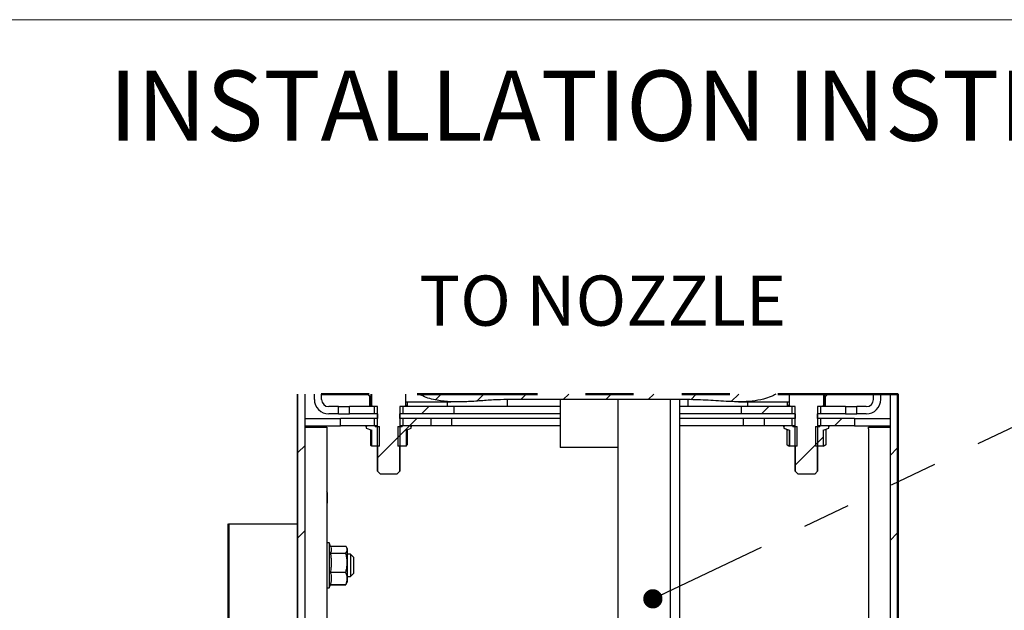
# Model space of a CAD drawing. Units: inches. Extents: x 0.2 to 10.8, y 0.2 to 8.2.
# Drawn here: x 4.2 to 6.2, y 7 to 8.2 of the extents above; entities that cross this region are included whole.
import ezdxf

# ---------------------------------------------------------------- set-up
doc = ezdxf.new("R2010")
doc.units = ezdxf.units.IN
doc.header["$MEASUREMENT"] = 0
doc.linetypes.add('PHANTOM', pattern=[0.5, 0.25, -0.05, 0.05, -0.05, 0.05, -0.05])
doc.layers.add('BORDER', color=7, linetype='Continuous', lineweight=35)
doc.layers.add('TXT', color=7, linetype='PHANTOM', lineweight=50)
doc.styles.add('SLDTEXTSTYLE0', font='ARIAL.TTF', dxfattribs={"width": 0.948})
doc.styles.add('SLDTEXTSTYLE1', font='ARIALBD.TTF', dxfattribs={"width": 0.948})
doc.styles.get("Standard").update_dxf_attribs({"font": 'ARIAL.TTF'})
doc.dimstyles.new('SLDDIMSTYLE0', dxfattribs={"dimtxt": 0.18, "dimasz": 0.04, "dimexe": 0, "dimexo": 0.0625, "dimgap": 0, "dimtad": 0, "dimtih": 1, "dimtoh": 1, "dimdec": 0, "dimrnd": 1e-09, "dimzin": 0, "dimdsep": 46, "dimlunit": 5, "dimtxsty": 'Standard', "dimblk1": 'DOT', "dimblk2": 'DOT', "dimsah": 1, "dimcen": 0.09, "dimadec": 0, "dimazin": 0, "dimtfac": 0.04, "dimtdec": 0, "dimtofl": 0, "dimtmove": 0, "dimatfit": 3, "dimldrblk": 'DOT', "dimfxl": 0, "dimfrac": 2, "dimtolj": 1, "dimtzin": 0, "dimarcsym": 0})

# ---------------------------------------------------------------- blocks, each defined once
blk = doc.blocks.new('SW_HATCH_0')
at = {"color": 0, "linetype": 'Continuous', "lineweight": 18}
for p, q in [((0.2832, 0.1064), (0.2714, 0.0946)), ((0.3716, 0.1064), (0.3573, 0.0921)), ((0.4599, 0.1064), (0.4487, 0.0952)), ((0.5483, 0.1064), (0.5371, 0.0952)), ((0.6367, 0.1064), (0.6255, 0.0952)), ((0.7251, 0.1064), (0.7139, 0.0952)), ((0.8135, 0.1064), (0.802, 0.0949)), ((0.9019, 0.1064), (0.8865, 0.091)), ((0.2573, 0.0805), (0.2423, 0.0655)), ((0.9644, 0.0805), (0.9494, 0.0655)), ((0.2323, 0.0555), (0.2173, 0.0406)), ((1.1162, 0.0555), (1.1012, 0.0406)), ((0.1973, 0.0205), (0.1506, -0.0262)), ((0.2173, 0.0405), (0.193, 0.0162)), ((0, 0), (-0.0151, -0.0151)), ((1.066, 0.0054), (1.0193, -0.0413)), ((1.0778, 0.0171), (1.0618, 0.0011)), ((1.2317, -0.0057), (1.2166, -0.0209)), ((0, -0.1768), (-0.0151, -0.1919)), ((1.2317, -0.1825), (1.2166, -0.1976))]:
    blk.add_line(p, q, dxfattribs=at)
blk = doc.blocks.new('_Dot')
at = {"color": 0, "linetype": 'ByBlock', "lineweight": -2}
blk.add_line((-0.5, 0), (-1, 0), dxfattribs=at)
at = {"color": 0, "linetype": 'ByBlock', "const_width": 0.5}
blk.add_lwpolyline([(-0.25, 0, 1), (0.25, 0, 1)], format="xyb", close=True, dxfattribs=at)

msp = doc.modelspace()

# ---------------------------------------------------------------- linework, layer by layer
at = {"color": 7, "linetype": 'PHANTOM', "lineweight": 50}
for p, q in [((5.9777, 7.4141), (4.7277, 7.4141)), ((4.5854, 7.1446), (4.5854, 6.7696))]:
    msp.add_line(p, q, dxfattribs=at)
at = {"color": 7, "linetype": 'Continuous', "lineweight": 25}
for p, q in [((4.7277, 7.4141), (4.7277, 2.7895)), ((4.7293, 2.7895), (4.7293, 7.4141)), ((4.7444, 2.7895), (4.7444, 7.4141)), ((4.7637, 7.4032), (4.7637, 7.4141)), ((4.7787, 7.4032), (4.7787, 7.4141)), ((4.8821, 7.3902), (4.8821, 7.4141)), ((4.8831, 7.3902), (4.8831, 7.4141)), ((4.9534, 7.4141), (4.9534, 7.3902)), ((5.7519, 7.3902), (5.7519, 7.4141)), ((5.8228, 7.4141), (5.8228, 7.3902)), ((5.8245, 7.3902), (5.8245, 7.4141)), ((5.9267, 7.4032), (5.9267, 7.4141)), ((5.9417, 7.4032), (5.9417, 7.4141)), ((5.961, 7.4141), (5.961, 2.7895)), ((5.9761, 7.4141), (5.9761, 2.7895)), ((5.9777, 7.4141), (5.9777, 2.7895)), ((4.879, 7.3902), (4.879, 7.4098)), ((4.9534, 7.3982), (5.0475, 7.3982)), ((4.9577, 7.3902), (4.9577, 7.3982)), ((5.0402, 7.3982), (5.0402, 7.3882)), ((5.5402, 7.4029), (5.1652, 7.4029)), ((5.1652, 7.3882), (5.1652, 7.4029)), ((5.2746, 7.4029), (5.2746, 7.3031)), ((5.3952, 7.4029), (5.3952, 5.7895)), ((5.504, 7.4029), (5.504, 3.5395)), ((5.524, 3.5395), (5.524, 7.4029)), ((5.5402, 7.4029), (5.5402, 7.3882)), ((5.6459, 7.3982), (5.7519, 7.3982)), ((5.6652, 7.3882), (5.6652, 7.3982)), ((5.7475, 7.3902), (5.7475, 7.3982)), ((5.8267, 7.3902), (5.8267, 7.41)), ((4.8137, 7.3882), (4.7937, 7.3882)), ((4.8137, 7.3732), (4.7937, 7.3732)), ((4.8137, 7.3732), (4.8137, 7.3882)), ((4.8137, 7.3882), (4.8369, 7.3882)), ((4.8137, 7.3732), (4.8369, 7.3732)), ((4.8369, 7.3732), (4.8369, 7.3882)), ((4.889, 7.3882), (4.8369, 7.3882)), ((4.889, 7.3732), (4.8369, 7.3732)), ((4.8821, 7.3902), (4.879, 7.3902)), ((4.8831, 7.3902), (4.8821, 7.3902)), ((4.8834, 7.3902), (4.8831, 7.3902)), ((4.8834, 7.3902), (4.8834, 7.3882)), ((4.8834, 7.3882), (4.8834, 7.3902)), ((4.895, 7.3882), (4.8834, 7.3882)), ((4.889, 7.3732), (4.889, 7.3882)), ((4.8949, 7.3732), (4.889, 7.3732)), ((4.8949, 7.3732), (4.8949, 7.3632)), ((4.895, 7.2538), (4.895, 7.3882)), ((4.9533, 7.3882), (4.9417, 7.3882)), ((4.9417, 7.3882), (4.9417, 7.2538)), ((4.9418, 7.3632), (4.9418, 7.3732)), ((4.9477, 7.3732), (4.9418, 7.3732)), ((4.9477, 7.3882), (4.9477, 7.3732)), ((5.0544, 7.3882), (4.9477, 7.3882)), ((5.0544, 7.3732), (4.9477, 7.3732)), ((4.9534, 7.3902), (4.9533, 7.3902)), ((4.9533, 7.3902), (4.9533, 7.3882)), ((4.9534, 7.3882), (4.9534, 7.3902)), ((4.9577, 7.3902), (4.9534, 7.3902)), ((5.0544, 7.3732), (5.0544, 7.3882)), ((5.2746, 7.3882), (5.0544, 7.3882)), ((5.2746, 7.3732), (5.0544, 7.3732)), ((5.6511, 7.3882), (5.524, 7.3882)), ((5.6511, 7.3732), (5.524, 7.3732)), ((5.6511, 7.3882), (5.6511, 7.3732)), ((5.7578, 7.3882), (5.6511, 7.3882)), ((5.7578, 7.3732), (5.6511, 7.3732)), ((5.7519, 7.3902), (5.7475, 7.3902)), ((5.7522, 7.3902), (5.7519, 7.3902)), ((5.7521, 7.3902), (5.7521, 7.3882)), ((5.7522, 7.3882), (5.7522, 7.3902)), ((5.7638, 7.3882), (5.7522, 7.3882)), ((5.7578, 7.3732), (5.7578, 7.3882)), ((5.7637, 7.3732), (5.7578, 7.3732)), ((5.7637, 7.3732), (5.7637, 7.3632)), ((5.7638, 7.2538), (5.7638, 7.3882)), ((5.8221, 7.3882), (5.8105, 7.3882)), ((5.8105, 7.3882), (5.8105, 7.2538)), ((5.8105, 7.3632), (5.8105, 7.3732)), ((5.8164, 7.3732), (5.8105, 7.3732)), ((5.8164, 7.3882), (5.8164, 7.3732)), ((5.8685, 7.3882), (5.8164, 7.3882)), ((5.8685, 7.3732), (5.8164, 7.3732)), ((5.8221, 7.3882), (5.8221, 7.3902)), ((5.8228, 7.3902), (5.8221, 7.3902)), ((5.8221, 7.3902), (5.8221, 7.3882)), ((5.8245, 7.3902), (5.8228, 7.3902)), ((5.8267, 7.3902), (5.8245, 7.3902)), ((5.8685, 7.3882), (5.8685, 7.3732)), ((5.8685, 7.3882), (5.8918, 7.3882)), ((5.8685, 7.3732), (5.8918, 7.3732)), ((5.8918, 7.3732), (5.8918, 7.3882)), ((5.9117, 7.3882), (5.8918, 7.3882)), ((5.9117, 7.3732), (5.8918, 7.3732)), ((4.7444, 7.3632), (4.8181, 7.3632)), ((4.8181, 7.3483), (4.8181, 7.3632)), ((4.889, 7.3632), (4.8181, 7.3632)), ((4.889, 7.3483), (4.889, 7.3632)), ((4.8949, 7.3632), (4.889, 7.3632)), ((4.9477, 7.3632), (4.9418, 7.3632)), ((4.9477, 7.3632), (4.9477, 7.3483)), ((5.0064, 7.3632), (4.9477, 7.3632)), ((5.0064, 7.3483), (5.0064, 7.3632)), ((5.0495, 7.3632), (5.0064, 7.3632)), ((5.0495, 7.3483), (5.0495, 7.3632)), ((5.2746, 7.3632), (5.0495, 7.3632)), ((5.656, 7.3632), (5.524, 7.3632)), ((5.656, 7.3483), (5.656, 7.3632)), ((5.6991, 7.3632), (5.656, 7.3632)), ((5.7578, 7.3632), (5.6991, 7.3632)), ((5.6991, 7.3632), (5.6991, 7.3483)), ((5.7578, 7.3483), (5.7578, 7.3632)), ((5.7637, 7.3632), (5.7578, 7.3632)), ((5.8164, 7.3632), (5.8105, 7.3632)), ((5.8164, 7.3632), (5.8164, 7.3483)), ((5.8873, 7.3632), (5.8164, 7.3632)), ((5.8873, 7.3632), (5.8873, 7.3483)), ((5.8873, 7.3632), (5.961, 7.3632)), ((4.7444, 7.3483), (4.8181, 7.3483)), ((4.7444, 7.3457), (4.7896, 7.3457)), ((4.7896, 7.3457), (4.7896, 7.342)), ((4.7896, 7.342), (4.7896, 2.8401)), ((4.889, 7.3483), (4.8181, 7.3483)), ((4.8715, 7.3464), (4.8715, 7.3432)), ((4.8715, 7.3464), (4.8715, 7.3432)), ((4.8715, 7.3432), (4.883, 7.3391)), ((4.8715, 7.3432), (4.8715, 7.3432)), ((4.8903, 7.3482), (4.8734, 7.3482)), ((4.8807, 7.3399), (4.8807, 7.3089)), ((4.883, 7.3059), (4.883, 7.3391)), ((4.8949, 7.3483), (4.889, 7.3483)), ((4.8903, 7.347), (4.8903, 7.3482)), ((4.8949, 7.3482), (4.8903, 7.3482)), ((4.8903, 7.347), (4.8993, 7.347)), ((4.8949, 7.3483), (4.8949, 7.3482)), ((4.8993, 7.3057), (4.8993, 7.347)), ((4.9375, 7.347), (4.9375, 7.3057)), ((4.9375, 7.347), (4.9464, 7.347)), ((4.9418, 7.3482), (4.9418, 7.3483)), ((4.9477, 7.3483), (4.9418, 7.3483)), ((4.9464, 7.3482), (4.9418, 7.3482)), ((4.9464, 7.3482), (4.9464, 7.347)), ((4.9633, 7.3482), (4.9464, 7.3482)), ((5.0064, 7.3483), (4.9477, 7.3483)), ((4.9544, 7.3393), (4.9652, 7.3432)), ((4.9544, 7.3393), (4.9544, 7.3063)), ((4.9565, 7.3409), (4.9565, 7.3089)), ((4.9652, 7.3432), (4.9652, 7.3464)), ((4.9652, 7.3432), (4.9652, 7.3464)), ((5.0495, 7.3483), (5.0064, 7.3483)), ((5.2746, 7.3483), (5.0495, 7.3483)), ((5.656, 7.3483), (5.524, 7.3483)), ((5.6991, 7.3483), (5.656, 7.3483)), ((5.7578, 7.3483), (5.6991, 7.3483)), ((5.7402, 7.3464), (5.7402, 7.3432)), ((5.7402, 7.3432), (5.7485, 7.3402)), ((5.7403, 7.3432), (5.7402, 7.3432)), ((5.7403, 7.3464), (5.7403, 7.3432)), ((5.7403, 7.3432), (5.7519, 7.339)), ((5.759, 7.3482), (5.7421, 7.3482)), ((5.7467, 7.3409), (5.7467, 7.3089)), ((5.7516, 7.3391), (5.7516, 7.3089)), ((5.7519, 7.3058), (5.7519, 7.339)), ((5.7637, 7.3483), (5.7578, 7.3483)), ((5.759, 7.347), (5.759, 7.3482)), ((5.7637, 7.3482), (5.759, 7.3482)), ((5.759, 7.347), (5.768, 7.347)), ((5.7637, 7.3483), (5.7637, 7.3482)), ((5.768, 7.3057), (5.768, 7.347)), ((5.8062, 7.347), (5.8062, 7.3057)), ((5.8062, 7.347), (5.8152, 7.347)), ((5.8105, 7.3482), (5.8105, 7.3483)), ((5.8164, 7.3483), (5.8105, 7.3483)), ((5.8152, 7.3482), (5.8105, 7.3482)), ((5.8152, 7.3482), (5.8152, 7.347)), ((5.8321, 7.3482), (5.8152, 7.3482)), ((5.8873, 7.3483), (5.8164, 7.3483)), ((5.8222, 7.339), (5.834, 7.3432)), ((5.8222, 7.339), (5.8222, 7.3057)), ((5.8275, 7.3409), (5.8275, 7.3089)), ((5.834, 7.3432), (5.834, 7.3464)), ((5.834, 7.3432), (5.834, 7.3464)), ((5.834, 7.3432), (5.834, 7.3432)), ((5.8873, 7.3483), (5.961, 7.3483)), ((5.9159, 7.3457), (5.961, 7.3457)), ((5.9159, 7.342), (5.9159, 7.3457)), ((5.9159, 7.342), (5.9159, 2.8401)), ((4.8807, 7.3089), (4.883, 7.3082)), ((4.8833, 7.3057), (4.883, 7.3059)), ((4.8993, 7.3057), (4.8833, 7.3057)), ((4.8949, 7.3057), (4.8949, 7.2538)), ((4.9534, 7.3057), (4.9375, 7.3057)), ((4.9418, 7.2538), (4.9418, 7.3057)), ((4.9544, 7.3063), (4.9534, 7.3057)), ((4.9544, 7.3063), (4.9565, 7.3089)), ((5.3952, 7.3031), (5.2746, 7.3031)), ((5.7485, 7.3077), (5.752, 7.3057)), ((5.752, 7.3057), (5.7519, 7.3058)), ((5.768, 7.3057), (5.752, 7.3057)), ((5.7637, 7.3057), (5.7637, 7.2538)), ((5.8222, 7.3057), (5.8062, 7.3057)), ((5.8105, 7.2538), (5.8105, 7.3057)), ((5.8222, 7.3074), (5.8275, 7.3089)), ((5.8222, 7.3057), (5.8257, 7.3077)), ((5.8222, 7.3057), (5.8222, 7.3057)), ((5.8222, 7.3057), (5.8222, 7.3057)), ((4.895, 7.2538), (4.8949, 7.2538)), ((4.9012, 7.2476), (4.895, 7.2538)), ((4.9417, 7.2538), (4.9355, 7.2476)), ((4.9418, 7.2538), (4.9417, 7.2538)), ((5.7638, 7.2538), (5.7637, 7.2538)), ((5.77, 7.2476), (5.7638, 7.2538)), ((5.8105, 7.2538), (5.8043, 7.2476)), ((5.8105, 7.2538), (5.8105, 7.2538)), ((4.9355, 7.2476), (4.9012, 7.2476)), ((5.8043, 7.2476), (5.77, 7.2476)), ((4.7906, 7.2098), (4.7896, 7.2108)), ((4.7906, 7.2098), (4.7906, 7.1879)), ((4.7896, 7.1869), (4.7906, 7.1879)), ((4.5854, 7.1446), (4.7277, 7.1446)), ((4.7946, 7.1052), (4.7915, 7.1052)), ((4.798, 7.096), (4.7946, 7.1052)), ((4.7946, 7.1052), (4.7946, 7.0115)), ((4.7971, 7.0985), (4.829, 7.0985)), ((4.7971, 7.0984), (4.829, 7.0984)), ((4.8321, 7.0935), (4.8307, 7.0959)), ((4.8321, 7.0935), (4.8321, 7.0912)), ((4.8321, 7.0912), (4.8321, 7.0639)), ((4.7969, 7.0839), (4.829, 7.0839)), ((4.8387, 7.0818), (4.8321, 7.0818)), ((4.8449, 7.0756), (4.8387, 7.0818)), ((4.8387, 7.0818), (4.8387, 7.078)), ((4.8387, 7.078), (4.8387, 7.0349)), ((4.8449, 7.0756), (4.8449, 7.0728)), ((4.8449, 7.0728), (4.8449, 7.0411)), ((4.8321, 7.0639), (4.8321, 7.0311)), ((4.7969, 7.0439), (4.829, 7.0439)), ((4.8321, 7.0349), (4.8387, 7.0349)), ((4.8321, 7.0311), (4.8321, 7.0232)), ((4.8387, 7.0349), (4.8449, 7.0411)), ((4.7915, 7.0115), (4.7946, 7.0115)), ((4.7946, 7.0115), (4.798, 7.0207)), ((4.7969, 7.0183), (4.829, 7.0183)), ((4.7971, 7.0182), (4.829, 7.0182)), ((4.8305, 7.0205), (4.8307, 7.0208)), ((4.8307, 7.0208), (4.8321, 7.0232))]:
    msp.add_line(p, q, dxfattribs=at)
at = {"color": 7, "linetype": 'Continuous', "lineweight": 25, "flags": 128}
for points in [[(4.8821, 7.4078), (4.8808, 7.4085), (4.8738, 7.4141)], [(5.8245, 7.4085), (5.8246, 7.4085), (5.8317, 7.4141)]]:
    msp.add_lwpolyline(points, dxfattribs=at)
at = {"color": 7, "linetype": 'Continuous', "lineweight": 25}
for centre, radius, start, end in [((4.7937, 7.4032), 0.03, 180.0006, 269.9993), ((4.7937, 7.4032), 0.015, 180.0016, 269.9994), ((5.9117, 7.4032), 0.03, 270.0007, 359.9994), ((5.9117, 7.4032), 0.015, 270.0006, 359.9984), ((4.7915, 7.1034), 0.00187, 89.9974, 180.0015), ((4.7915, 7.0134), 0.00187, 179.9985, 270.0026)]:
    msp.add_arc(centre, radius, start, end, dxfattribs=at)
for points, knots in [([(5.1652, 7.4029), (5.1555, 7.4027), (5.1359, 7.4022), (5.1066, 7.3998), (5.0773, 7.3979), (5.048, 7.3977), (5.0234, 7.4001), (5.0037, 7.4046), (4.9911, 7.4089), (4.9842, 7.4128), (4.9818, 7.4141)], [0, 0, 0, 0, 0.157582, 0.31583, 0.47377, 0.630679, 0.787135, 0.871731, 0.956222, 1, 1, 1, 1]), ([(5.7235, 7.4141), (5.7202, 7.4123), (5.7122, 7.4079), (5.6956, 7.4028), (5.6742, 7.399), (5.6497, 7.3979), (5.6192, 7.3988), (5.5828, 7.4017), (5.5544, 7.4025), (5.5402, 7.4029)], [0, 0, 0, 0, 0.059551, 0.147743, 0.278634, 0.410273, 0.541865, 0.770999, 1, 1, 1, 1]), ([(4.8715, 7.3464), (4.8715, 7.3466), (4.8716, 7.347), (4.8719, 7.3475), (4.8724, 7.348), (4.8729, 7.3482), (4.8733, 7.3482), (4.8734, 7.3482)], [0, 0, 0, 0, 0.214214, 0.428635, 0.643206, 0.857905, 1, 1, 1, 1]), ([(4.9633, 7.3482), (4.9634, 7.3482), (4.9637, 7.3482), (4.9642, 7.3481), (4.9647, 7.3477), (4.9651, 7.3472), (4.9652, 7.3467), (4.9652, 7.3464), (4.9652, 7.3464)], [0, 0, 0, 0, 0.073426, 0.288357, 0.503195, 0.717939, 0.932524, 1, 1, 1, 1]), ([(5.7403, 7.3464), (5.7403, 7.3466), (5.7403, 7.347), (5.7407, 7.3475), (5.7411, 7.348), (5.7417, 7.3482), (5.742, 7.3482), (5.7421, 7.3482)], [0, 0, 0, 0, 0.214213, 0.428634, 0.643205, 0.857905, 1, 1, 1, 1]), ([(5.8321, 7.3482), (5.8321, 7.3482), (5.8324, 7.3482), (5.8329, 7.3481), (5.8334, 7.3477), (5.8338, 7.3472), (5.8339, 7.3467), (5.834, 7.3464), (5.834, 7.3464)], [0, 0, 0, 0, 0.073425, 0.288367, 0.503194, 0.717944, 0.932524, 1, 1, 1, 1]), ([(4.8831, 7.3059), (4.883, 7.3059), (4.8828, 7.3059), (4.8825, 7.3062), (4.882, 7.3067), (4.8816, 7.3073), (4.8812, 7.3079), (4.881, 7.3083), (4.8808, 7.3087), (4.8807, 7.3089)], [0, 0, 0, 0, 0.047416, 0.132742, 0.330769, 0.568841, 0.703445, 0.84742, 1, 1, 1, 1]), ([(5.7467, 7.3089), (5.7473, 7.3085), (5.7483, 7.3078), (5.7499, 7.307), (5.7511, 7.3065), (5.7518, 7.3063), (5.7519, 7.3063)], [0, 0, 0, 0, 0.320568, 0.629668, 0.928982, 1, 1, 1, 1]), ([(5.7516, 7.3089), (5.7516, 7.3085), (5.7517, 7.3074), (5.7518, 7.3064), (5.7519, 7.3058)], [0, 0, 0, 0, 0.371288, 1, 1, 1, 1]), ([(5.8275, 7.3089), (5.8272, 7.3087), (5.8266, 7.3083), (5.826, 7.3079), (5.8257, 7.3077)], [0, 0, 0, 0, 0.5070549, 1, 1, 1, 1]), ([(4.7979, 7.0959), (4.7982, 7.095), (4.799, 7.0929), (4.7989, 7.09), (4.7983, 7.0869), (4.7975, 7.0851), (4.7969, 7.0839)], [0, 0, 0, 0, 0.2423077, 0.5338368, 0.6833154, 1, 1, 1, 1]), ([(4.8321, 7.0912), (4.8321, 7.0913), (4.8321, 7.0921), (4.8318, 7.0934), (4.8313, 7.0948), (4.8307, 7.0959), (4.8302, 7.0967), (4.8296, 7.0976), (4.8292, 7.0981), (4.829, 7.0984)], [0, 0, 0, 0, 0.064038, 0.277409, 0.501632, 0.619289, 0.742105, 0.869077, 1, 1, 1, 1]), ([(4.829, 7.0839), (4.8298, 7.0851), (4.8315, 7.0872), (4.8319, 7.0899), (4.8321, 7.0912)], [0, 0, 0, 0, 0.526508, 1, 1, 1, 1]), ([(4.7969, 7.0839), (4.7969, 7.0838), (4.7972, 7.0822), (4.7977, 7.0792), (4.7983, 7.0749), (4.7987, 7.0707), (4.7989, 7.0664), (4.7989, 7.062), (4.7987, 7.0576), (4.7983, 7.0532), (4.7977, 7.0487), (4.7972, 7.0456), (4.7969, 7.0439)], [0, 0, 0, 0, 0.014399, 0.120224, 0.226155, 0.332483, 0.439005, 0.547485, 0.656197, 0.765543, 0.875084, 1, 1, 1, 1]), ([(4.8321, 7.0639), (4.8321, 7.0647), (4.8321, 7.0663), (4.8319, 7.0686), (4.8317, 7.0713), (4.8312, 7.0745), (4.8306, 7.0777), (4.83, 7.0802), (4.8295, 7.0821), (4.8292, 7.0833), (4.829, 7.0839)], [0, 0, 0, 0, 0.118849, 0.237892, 0.332603, 0.522302, 0.712437, 0.808148, 0.90406, 1, 1, 1, 1]), ([(4.829, 7.0439), (4.8292, 7.0446), (4.8296, 7.046), (4.8303, 7.0488), (4.831, 7.052), (4.8316, 7.056), (4.832, 7.0599), (4.8321, 7.0626), (4.8321, 7.0639)], [0, 0, 0, 0, 0.109422, 0.218866, 0.412661, 0.606943, 0.803074, 1, 1, 1, 1]), ([(4.7969, 7.0439), (4.7972, 7.0429), (4.798, 7.0398), (4.7989, 7.0345), (4.7989, 7.0291), (4.7983, 7.0237), (4.7975, 7.0205), (4.7969, 7.0183)], [0, 0, 0, 0, 0.123724, 0.3697, 0.617403, 0.743134, 1, 1, 1, 1]), ([(4.8321, 7.0311), (4.8321, 7.0314), (4.8321, 7.0358), (4.8305, 7.04), (4.829, 7.0439)], [0, 0, 0, 0, 0.068949, 1, 1, 1, 1]), ([(4.829, 7.0183), (4.8292, 7.0188), (4.8299, 7.0204), (4.8307, 7.0224), (4.8313, 7.0246), (4.8316, 7.0262), (4.8319, 7.0278), (4.8321, 7.0295), (4.8321, 7.0306), (4.8321, 7.0311)], [0, 0, 0, 0, 0.127174, 0.378553, 0.502897, 0.627726, 0.751894, 0.876027, 1, 1, 1, 1]), ([(4.8307, 7.0208), (4.8305, 7.0205), (4.8302, 7.0199), (4.8296, 7.0191), (4.8292, 7.0186), (4.829, 7.0183)], [0, 0, 0, 0, 0.307993, 0.648696, 1, 1, 1, 1])]:
    msp.add_open_spline(points, degree=3, knots=knots, dxfattribs=at)
at = {"layer": 'BORDER', "lineweight": 18}
msp.add_line((0.3299, 8.1921), (10.6299, 8.1921), dxfattribs=at)

# ---------------------------------------------------------------- block references
at = {"color": 7, "linetype": 'Continuous', "lineweight": 18}
msp.add_blockref('SW_HATCH_0', (4.7444, 7.3077), dxfattribs=at)

# ---------------------------------------------------------------- texts
at = {"layer": 'TXT'}
for s, insert, char_height, attachment_point, style in [('INSTALLATION INSTRUCTIONS', (5.7545, 8.0865), 0.145833, 2, 'SLDTEXTSTYLE1'), ('TO NOZZLE', (4.9819, 7.6605), 0.10417, 1, 'SLDTEXTSTYLE0')]:
    msp.add_mtext(s, dxfattribs=dict(at, insert=insert, char_height=char_height, attachment_point=attachment_point, style=style))

# ---------------------------------------------------------------- leaders
msp.add_leader([(5.4677, 6.9888), (6.2465, 7.3602), (6.3665, 7.3602)], dimstyle='SLDDIMSTYLE0', dxfattribs=at)

doc.saveas('drawing.dxf')
